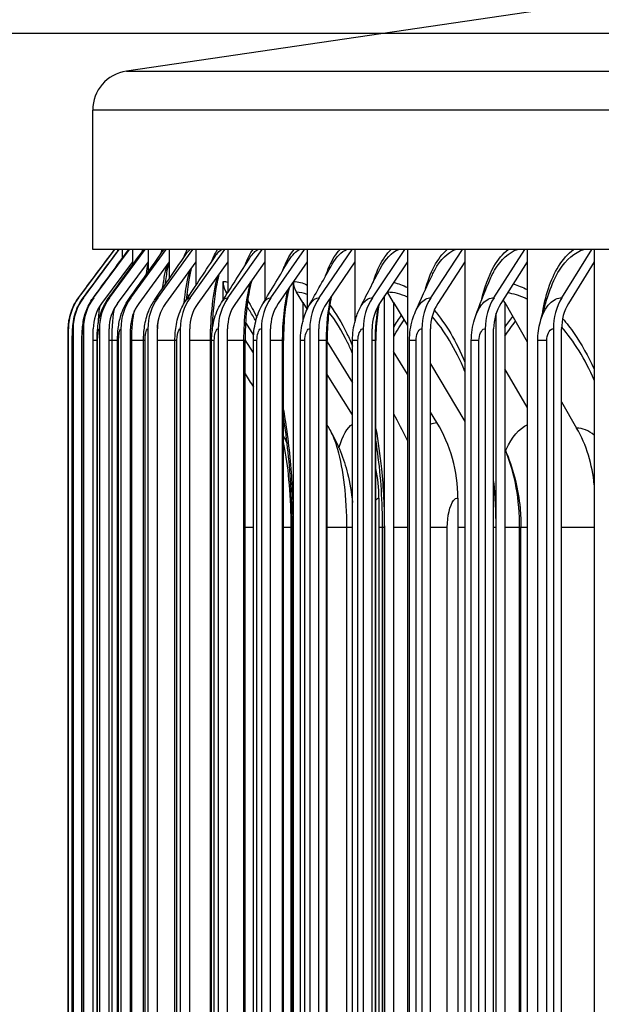
# Model space of a CAD drawing. Units: inches. Extents: x 0.5 to 67.5, y 1.5 to 42.5.
# Drawn here: x 31.7 to 33.2, y 15.1 to 17.6 of the extents above; entities that cross this region are included whole.
import ezdxf

# ---------------------------------------------------------------- set-up
doc = ezdxf.new("R2010")
doc.units = ezdxf.units.IN
doc.header["$LTSCALE"] = 4
doc.header["$MEASUREMENT"] = 0
for name, color, linetype in [('DIMENSIONS', 5, 'Continuous'), ('Visible (ANSI)', 7, 'Continuous'), ('Visible Narrow (ANSI)', 7, 'Continuous')]:
    doc.layers.add(name, color=color, linetype=linetype)
doc.styles.add('Arial', font='arial.ttf')
doc.dimstyles.new('Dimensions', dxfattribs={"dimtxt": 0.105469, "dimasz": 0.125, "dimexe": 0.0625, "dimexo": 0.125, "dimgap": 0.09, "dimtad": 0, "dimtih": 1, "dimtoh": 1, "dimzin": 0, "dimdsep": 46, "dimlunit": 5, "dimtxsty": 'Arial', "dimcen": 0, "dimadec": 0, "dimazin": 0, "dimtfac": 1, "dimtofl": 0, "dimtmove": 0, "dimatfit": 3, "dimfxl": 1, "dimfrac": 2, "dimtolj": 1, "dimtzin": 0, "dimarcsym": 0})

# ---------------------------------------------------------------- blocks, each defined once
blk = doc.blocks.new('*D5')
at = {"layer": 'Defpoints', "color": 0, "transparency": 16777216}
for p in [(27.9896, 18.2435), (33.1189, 18.2435), (33.9361, 11.1234)]:
    blk.add_point(p, dxfattribs=at)
at = {"layer": 'DIMENSIONS', "color": 0, "lineweight": -2, "transparency": 16777216}
for p, q in [((32.7439, 18.2435), (27.8021, 18.2435)), ((27.9896, 17.8685), (27.9896, 15.3522)), ((27.9896, 11.4984), (27.9896, 13.9576)), ((33.5611, 11.1234), (27.8021, 11.1234))]:
    blk.add_line(p, q, dxfattribs=at)
at = {"layer": 'DIMENSIONS', "color": 0, "transparency": 16777216}
for points in [[(27.9271, 17.8685), (28.0521, 17.8685), (27.9896, 18.2435)], [(27.9271, 11.4984), (28.0521, 11.4984), (27.9896, 11.1234)]]:
    blk.add_solid(points, dxfattribs=at)
at = {"layer": 'DIMENSIONS', "color": 0, "transparency": 16777216, "insert": (27.9896, 14.6549), "char_height": 0.316406, "width": 2.629372, "attachment_point": 5, "style": 'Arial'}
blk.add_mtext('\\A1;Head Height\\P7 1/8"', dxfattribs=at)
blk = doc.blocks.new('*D6')
at = {"layer": 'Defpoints', "color": 0, "transparency": 16777216}
for p in [(29.968, 17.6067), (34.021, 17.6067), (33.982, 13.6067)]:
    blk.add_point(p, dxfattribs=at)
at = {"layer": 'DIMENSIONS', "color": 0, "lineweight": -2, "transparency": 16777216}
for p, q in [((33.646, 17.6067), (29.7805, 17.6067)), ((29.968, 17.2317), (29.968, 16.4829)), ((29.968, 13.9817), (29.968, 14.7385)), ((33.607, 13.6067), (29.7805, 13.6067))]:
    blk.add_line(p, q, dxfattribs=at)
at = {"layer": 'DIMENSIONS', "color": 0, "transparency": 16777216}
for points in [[(29.9055, 17.2317), (30.0305, 17.2317), (29.968, 17.6067)], [(29.9055, 13.9817), (30.0305, 13.9817), (29.968, 13.6067)]]:
    blk.add_solid(points, dxfattribs=at)
at = {"layer": 'DIMENSIONS', "color": 0, "transparency": 16777216, "insert": (29.968, 15.6107), "char_height": 0.316406, "attachment_point": 5, "style": 'Arial'}
blk.add_mtext('\\A1;{\\H1.85507x;\\C1;*} Inner Louvers\\P4"', dxfattribs=at)
blk = doc.blocks.new('*D7')
at = {"layer": 'Defpoints', "color": 0, "transparency": 16777216}
for p in [(27.9896, 19.4705), (33.0964, 19.4705), (33.1189, 18.2435)]:
    blk.add_point(p, dxfattribs=at)
at = {"layer": 'DIMENSIONS', "color": 0, "lineweight": -2, "transparency": 16777216}
for p, q in [((27.9896, 19.8455), (27.9896, 20.2205)), ((27.9896, 20.2205), (28.3646, 20.2205)), ((32.7214, 19.4705), (27.8021, 19.4705)), ((32.7439, 18.2435), (27.8021, 18.2435)), ((27.9896, 17.8685), (27.9896, 17.4935))]:
    blk.add_line(p, q, dxfattribs=at)
at = {"layer": 'DIMENSIONS', "color": 0, "transparency": 16777216}
for points in [[(27.9271, 19.8455), (28.0521, 19.8455), (27.9896, 19.4705)], [(27.9271, 17.8685), (28.0521, 17.8685), (27.9896, 18.2435)]]:
    blk.add_solid(points, dxfattribs=at)
at = {"layer": 'DIMENSIONS', "color": 0, "transparency": 16777216, "insert": (30.4659, 20.2205), "char_height": 0.316406, "attachment_point": 5, "style": 'Arial'}
blk.add_mtext('\\A1;Solar Panel Height\\P1 1/4"', dxfattribs=at)

msp = doc.modelspace()

# ---------------------------------------------------------------- linework, layer by layer
at = {"layer": 'Visible (ANSI)'}
for p, q in [((33.8757, 17.7957), (31.9465, 17.511)), ((31.8611, 17.0584), (31.8611, 17.412)), ((31.8253, 16.9355), (31.9169, 17.0584)), ((31.8373, 16.9355), (31.9287, 17.0584)), ((33.9853, 17.0584), (31.8611, 17.0584)), ((31.8635, 16.9355), (31.9545, 17.0584)), ((31.9038, 16.9355), (31.9943, 17.0584)), ((31.9244, 17.0584), (31.9244, 17.0533)), ((31.9362, 17.0584), (31.9362, 17.0357)), ((31.9582, 16.9355), (32.048, 17.0584)), ((31.9621, 17.0584), (31.9621, 17.0266)), ((32.0018, 17.0584), (32.0018, 17.0266)), ((32.0265, 16.9355), (32.1154, 17.0584)), ((32.0554, 17.0584), (32.0554, 17.0266)), ((32.1086, 16.9355), (32.1965, 17.0584)), ((32.1228, 17.0584), (32.1228, 17.0266)), ((32.2038, 17.0584), (32.2038, 17.0266)), ((32.2044, 16.9355), (32.2911, 17.0584)), ((32.2982, 17.0584), (32.2982, 17.0266)), ((32.3136, 16.9355), (32.3989, 17.0584)), ((32.4059, 17.0584), (32.4059, 17.0266)), ((32.436, 16.9355), (32.5198, 17.0584)), ((32.5267, 17.0584), (32.5267, 17.0266)), ((32.5715, 16.9355), (32.6535, 17.0584)), ((32.6603, 17.0584), (32.6603, 17.0266)), ((32.7197, 16.9355), (32.7998, 17.0584)), ((32.8064, 17.0584), (32.8064, 17.0266)), ((32.88, 16.9355), (32.9581, 17.0584)), ((32.9645, 17.0584), (32.9645, 17.0266)), ((33.0525, 16.9355), (33.1283, 17.0584)), ((33.1346, 17.0584), (33.1346, 17.0266)), ((31.9621, 17.0266), (31.8834, 16.9205)), ((32.0018, 17.0266), (31.9236, 16.9205)), ((31.9621, 17.0266), (31.9621, 17.0184)), ((32.0554, 17.0266), (31.9778, 16.9205)), ((32.0018, 17.0266), (32.0018, 17.0012)), ((32.1228, 17.0266), (32.046, 16.9205)), ((32.0554, 17.0266), (32.0554, 16.9839)), ((32.1228, 17.0266), (32.1228, 16.9663)), ((32.2038, 17.0266), (32.1278, 16.9205)), ((32.2038, 17.0266), (32.2038, 16.9479)), ((32.2982, 17.0266), (32.2233, 16.9205)), ((32.2982, 17.0266), (32.2982, 16.9285)), ((32.4059, 17.0266), (32.3323, 16.9205)), ((32.4059, 17.0266), (32.4059, 16.9067)), ((32.5267, 17.0266), (32.4544, 16.9205)), ((32.5267, 17.0266), (32.5267, 16.8742)), ((32.6603, 17.0266), (32.5894, 16.9205)), ((32.6603, 17.0266), (32.6603, 12.9269)), ((32.8064, 17.0266), (32.7372, 16.9205)), ((32.8064, 17.0266), (32.8064, 12.9269)), ((32.9645, 17.0266), (32.8971, 16.9205)), ((32.9645, 17.0266), (32.9645, 12.9269)), ((33.1346, 17.0266), (33.0691, 16.9205)), ((33.1346, 17.0266), (33.1346, 12.9269)), ((32.1922, 16.9296), (32.1922, 16.9768)), ((32.3707, 12.9777), (32.3707, 16.9759)), ((32.2024, 16.9458), (32.2002, 16.9493)), ((32.3943, 16.9237), (32.3784, 16.9493)), ((32.6024, 13.0136), (32.6024, 16.94)), ((32.6252, 16.9237), (32.6099, 16.9493)), ((32.9073, 16.9237), (32.9034, 16.9305)), ((32.3943, 16.9237), (32.3943, 16.8742)), ((32.3943, 16.9237), (32.4055, 16.9057)), ((32.6252, 16.9237), (32.6252, 13.0298)), ((32.6252, 16.9237), (32.6603, 16.8651)), ((32.9073, 16.9237), (32.9073, 13.0298)), ((32.9073, 16.9237), (32.9645, 16.8237)), ((32.8855, 13.0574), (32.8855, 16.8962)), ((31.7992, 16.8568), (31.7992, 13.0968)), ((31.8113, 16.8568), (31.8113, 13.0968)), ((31.8375, 16.8568), (31.8375, 13.0968)), ((31.8624, 13.0968), (31.8624, 16.8568)), ((31.878, 16.8568), (31.878, 13.0968)), ((31.9027, 13.0968), (31.9027, 16.8568)), ((31.9326, 16.8568), (31.9326, 13.0968)), ((31.9571, 13.0968), (31.9571, 16.8568)), ((32.0011, 16.8568), (32.0011, 13.0968)), ((32.0254, 13.0968), (32.0254, 16.8568)), ((32.0835, 16.8568), (32.0835, 13.0968)), ((32.1075, 13.0968), (32.1075, 16.8568)), ((32.1796, 16.8568), (32.1796, 13.0968)), ((32.2033, 13.0968), (32.2033, 16.8568)), ((32.2493, 16.8722), (32.2697, 16.8402)), ((32.2893, 16.8568), (32.2893, 13.0968)), ((32.3126, 13.0968), (32.3126, 16.8568)), ((32.4122, 16.8568), (32.4122, 13.0968)), ((32.435, 13.0968), (32.435, 16.8568)), ((32.5481, 16.8568), (32.5481, 13.0968)), ((32.5705, 13.0968), (32.5705, 16.8568)), ((32.6968, 16.8568), (32.6968, 13.0968)), ((32.7187, 13.0968), (32.7187, 16.8568)), ((32.8578, 16.8568), (32.8578, 13.0968)), ((32.8791, 13.0968), (32.8791, 16.8568)), ((33.0308, 16.8568), (33.0308, 13.0968)), ((33.0516, 13.0968), (33.0516, 16.8568)), ((31.7988, 13.1268), (31.7988, 16.8268)), ((31.8093, 13.1268), (31.8093, 16.8268)), ((31.8337, 13.1268), (31.8337, 16.8268)), ((31.8721, 13.1268), (31.8721, 16.8268)), ((31.9243, 13.1268), (31.9243, 16.8268)), ((31.9903, 13.1268), (31.9903, 16.8268)), ((32.0699, 13.1268), (32.0699, 16.8268)), ((32.1629, 13.1268), (32.1629, 16.8268)), ((32.2692, 16.7958), (32.248, 16.8289)), ((32.248, 13.1268), (32.248, 16.8268)), ((32.2692, 13.1268), (32.2692, 16.8268)), ((32.3455, 13.1268), (32.3455, 16.8268)), ((32.3886, 13.1268), (32.3886, 16.8268)), ((32.4563, 13.1268), (32.4563, 16.8268)), ((32.4563, 16.8238), (32.5208, 16.7196)), ((32.5208, 13.1268), (32.5208, 16.8268)), ((32.5801, 13.1268), (32.5801, 16.8268)), ((32.6656, 13.1268), (32.6656, 16.8268)), ((32.8224, 13.1268), (32.8224, 16.8268)), ((32.9911, 13.1268), (32.9911, 16.8268)), ((32.6603, 16.7413), (32.6252, 16.799)), ((32.7187, 16.7674), (32.8064, 16.6209)), ((32.5208, 16.638), (32.4563, 16.7408)), ((32.9645, 16.6572), (32.9073, 16.7553)), ((33.0516, 16.6714), (33.0898, 16.6046)), ((32.7351, 16.6183), (32.7187, 16.6452)), ((32.5879, 16.4268), (32.5879, 13.5268)), ((32.7881, 16.4268), (32.7881, 13.5268)), ((32.3673, 13.6018), (32.3673, 16.3518)), ((32.5972, 13.6018), (32.5972, 16.3518)), ((32.9485, 13.6018), (32.9485, 16.3518))]:
    msp.add_line(p, q, dxfattribs=at)
msp.add_arc((31.9611, 17.412), 0.1, 98.3973, 180, dxfattribs=at)
for centre, major_axis, ratio, start_param, end_param in [((32.2407, 16.9768), (0, 0.05), 0.970555, 1.570796, 2.151426), ((32.4179, 16.9768), (0, 0.05), 0.945059, 1.58828, 2.151426), ((31.931, 16.8568), (0, 0.1317), 0.999883, 0.930426, 1.570796), ((31.9428, 16.8568), (0, 0.1317), 0.998208, 0.930426, 1.570796), ((31.9686, 16.8568), (0, 0.1317), 0.994553, 0.930426, 1.570796), ((32.0083, 16.8568), (0, 0.1317), 0.988924, 0.930426, 1.570796), ((32.0618, 16.8568), (0, 0.1317), 0.981334, 0.930426, 1.570796), ((32.1291, 16.8568), (0, 0.1317), 0.971795, 0.930426, 1.570796), ((32.21, 16.8568), (0, 0.1317), 0.960329, 0.930426, 1.570796), ((32.3044, 16.8568), (0, 0.1317), 0.946957, 0.930426, 1.570796), ((32.412, 16.8568), (0, 0.1317), 0.931706, 0.930426, 1.570796), ((32.5327, 16.8568), (0, 0.1317), 0.914607, 0.930426, 1.570796), ((32.6661, 16.8568), (0, 0.1317), 0.895693, 0.930426, 1.570796), ((32.648, 16.9768), (0, 0.05), 0.911955, 2.128548, 2.151426), ((32.8121, 16.8568), (0, 0.1317), 0.875001, 0.930426, 1.570796), ((32.9701, 16.8568), (0, 0.1317), 0.85261, 0.930426, 1.570796), ((33.14, 16.8568), (0, 0.1317), 0.828533, 0.930426, 1.570796), ((31.9686, 16.8568), (0, -0.1067), 0.994553, 4.072019, 4.712389), ((32.0083, 16.8568), (0, -0.1067), 0.988924, 4.072019, 4.712389), ((32.0618, 16.8568), (0, -0.1067), 0.981334, 4.072019, 4.712389), ((32.1291, 16.8568), (0, -0.1067), 0.971795, 4.072019, 4.712389), ((32.21, 16.8568), (0, -0.1067), 0.960329, 4.072019, 4.712389), ((32.3044, 16.8568), (0, -0.1067), 0.946957, 4.072019, 4.712389), ((32.412, 16.8568), (0, -0.1067), 0.931706, 4.072019, 4.712389), ((32.5327, 16.8568), (0, -0.1067), 0.914607, 4.072019, 4.712389), ((32.6661, 16.8568), (0, -0.1067), 0.895693, 4.072019, 4.712389), ((32.8121, 16.8568), (0, -0.1067), 0.875001, 4.072019, 4.712389), ((32.9701, 16.8568), (0, -0.1067), 0.85261, 4.072019, 4.712389), ((33.14, 16.8568), (0, -0.1067), 0.828533, 4.072019, 4.712389), ((32.4645, 16.4268), (0, 0.3492), 0.926804, 4.712389, 5.293019), ((32.8536, 16.4268), (0, -0.3242), 0.87151, 1.674081, 2.151426), ((32.2539, 16.4268), (0, 0.3492), 0.956734, 4.712389, 4.929062)]:
    msp.add_ellipse(centre, major_axis=major_axis, ratio=ratio, start_param=start_param, end_param=end_param, dxfattribs=at)
for points in [[(31.8253, 16.9355), (31.8558, 16.9764), (31.8863, 17.0174), (31.9168, 17.0584)], [(31.8368, 16.9351), (31.8672, 16.9762), (31.8977, 17.0173), (31.9282, 17.0584)], [(31.8619, 16.9344), (31.8922, 16.9757), (31.9225, 17.017), (31.9529, 17.0584)], [(31.9006, 16.9333), (31.9304, 16.9746), (31.9603, 17.016), (31.9903, 17.0574)], [(31.9527, 16.9317), (31.9814, 16.9724), (32.0104, 17.0133), (32.0394, 17.0543)], [(32.0181, 16.9296), (32.0456, 16.9696), (32.0732, 17.0098), (32.101, 17.0501)], [(32.0968, 16.927), (32.1226, 16.966), (32.1487, 17.0054), (32.175, 17.0449)], [(32.1885, 16.9237), (32.2124, 16.9616), (32.2366, 16.9999), (32.2613, 17.0384)], [(32.293, 16.9197), (32.3146, 16.9561), (32.3368, 16.9931), (32.3595, 17.0305)], [(32.41, 16.9147), (32.4292, 16.9494), (32.4491, 16.9848), (32.4695, 17.0207)], [(32.5394, 16.9085), (32.5558, 16.941), (32.573, 16.9745), (32.5909, 17.0087)], [(32.6808, 16.9006), (32.6941, 16.9303), (32.7083, 16.9615), (32.7235, 16.9938)], [(32.8336, 16.8902), (32.8435, 16.9165), (32.8545, 16.9449), (32.8666, 16.9746)], [(32.9977, 16.8754), (33.0038, 16.8972), (33.0113, 16.9221), (33.0201, 16.9488)], [(32.2751, 16.8757), (32.2728, 16.8802), (32.2706, 16.8844), (32.2684, 16.8883)], [(32.9911, 16.8268), (32.9911, 16.8432), (32.9933, 16.8597), (32.9977, 16.8754)], [(32.5208, 16.7937), (32.5169, 16.8031), (32.5129, 16.8121), (32.5089, 16.8206)], [(32.248, 16.742), (32.2551, 16.7307), (32.2622, 16.7193), (32.2692, 16.708)], [(32.6252, 16.6415), (32.6362, 16.6199), (32.6475, 16.5978), (32.659, 16.5755)], [(32.4563, 16.6119), (32.4591, 16.6071), (32.4619, 16.6022), (32.4648, 16.5974)], [(32.3455, 16.584), (32.3488, 16.5776), (32.352, 16.571), (32.3549, 16.5643)], [(32.659, 16.5755), (32.6594, 16.5747), (32.6598, 16.5739), (32.6603, 16.5731)], [(32.9073, 16.5518), (32.909, 16.5477), (32.9107, 16.5435), (32.9125, 16.5393)]]:
    msp.add_open_spline(points, degree=3, dxfattribs=at)
for points, knots in [([(32.0548, 17.0258), (32.0534, 17.0208), (32.0519, 17.0148), (32.0483, 16.9968), (32.0461, 16.9832), (32.0443, 16.968), (32.0443, 16.9679), (32.0443, 16.9677)], [0.1781654, 0.1781654, 0.1781654, 0.1781654, 0.2653726, 0.2653726, 0.4108618, 0.4108618, 0.4122899, 0.4122899, 0.4122899, 0.4122899]), ([(32.1123, 17.0122), (32.1098, 17.0035), (32.1074, 16.9928), (32.1025, 16.9658), (32.1002, 16.9485), (32.0983, 16.9297), (32.0983, 16.9295), (32.0983, 16.9292)], [0.1953206, 0.1953206, 0.1953206, 0.1953206, 0.321224, 0.321224, 0.4792596, 0.4792596, 0.481485, 0.481485, 0.481485, 0.481485]), ([(32.1822, 16.9965), (32.182, 16.9959), (32.1819, 16.9953), (32.1785, 16.9826), (32.1755, 16.9683), (32.1702, 16.935), (32.1679, 16.9151), (32.1653, 16.8804), (32.1646, 16.8658), (32.1643, 16.8511)], [0.2139086, 0.2139086, 0.2139086, 0.2139086, 0.2214735, 0.2214735, 0.3660351, 0.3660351, 0.5307369, 0.5307369, 0.6429721, 0.6429721, 0.6429721, 0.6429721]), ([(32.2646, 16.979), (32.2642, 16.9775), (32.2638, 16.9759), (32.2598, 16.9598), (32.2567, 16.943), (32.2516, 16.9054), (32.2497, 16.8839), (32.2482, 16.8504), (32.248, 16.8386), (32.248, 16.8268)], [0.2317929, 0.2317929, 0.2317929, 0.2317929, 0.2480586, 0.2480586, 0.400669, 0.400669, 0.5688449, 0.5688449, 0.6587707, 0.6587707, 0.6587707, 0.6587707]), ([(32.3596, 16.9599), (32.3591, 16.9577), (32.3585, 16.9555), (32.3543, 16.9365), (32.3513, 16.9177), (32.3468, 16.8753), (32.3455, 16.8509), (32.3455, 16.8268)], [0.2475403, 0.2475403, 0.2475403, 0.2475403, 0.2691264, 0.2691264, 0.4269773, 0.4269773, 0.6107756, 0.6107756, 0.6107756, 0.6107756]), ([(31.7988, 16.8268), (31.7988, 16.8303), (31.7988, 16.8339), (31.7989, 16.8407), (31.7989, 16.8439), (31.7989, 16.8498), (31.799, 16.8526), (31.7991, 16.8569), (31.7991, 16.8586), (31.7993, 16.8624), (31.7994, 16.8645), (31.7997, 16.8689), (31.7999, 16.8711), (31.8006, 16.8763), (31.8011, 16.8795), (31.8033, 16.8901), (31.8054, 16.8974), (31.8124, 16.9154), (31.8182, 16.926), (31.8253, 16.9355)], [0, 0, 0, 0, 0.0271518, 0.0271518, 0.0540584, 0.0540584, 0.0830353, 0.0830353, 0.1034987, 0.1034987, 0.1232823, 0.1232823, 0.1399413, 0.1399413, 0.1645655, 0.1645655, 0.2221797, 0.2221797, 0.3122968, 0.3122968, 0.3122968, 0.3122968]), ([(31.8093, 16.8268), (31.8093, 16.8318), (31.8093, 16.8368), (31.8096, 16.8465), (31.8097, 16.8511), (31.8104, 16.862), (31.8109, 16.8683), (31.8131, 16.8827), (31.815, 16.8906), (31.8202, 16.906), (31.8235, 16.9135), (31.8303, 16.9257), (31.8334, 16.9305), (31.8368, 16.9351)], [0, 0, 0, 0, 0.0381768, 0.0381768, 0.0771442, 0.0771442, 0.1341019, 0.1341019, 0.1959696, 0.1959696, 0.2584922, 0.2584922, 0.3021685, 0.3021685, 0.3021685, 0.3021685]), ([(31.8337, 16.8268), (31.8337, 16.8334), (31.8339, 16.8402), (31.8345, 16.8533), (31.8351, 16.8598), (31.8373, 16.8777), (31.8399, 16.89), (31.8486, 16.9132), (31.8546, 16.9244), (31.8619, 16.9344)], [0, 0, 0, 0, 0.0508232, 0.0508232, 0.1047949, 0.1047949, 0.2015918, 0.2015918, 0.2964563, 0.2964563, 0.2964563, 0.2964563]), ([(31.8721, 16.8268), (31.8721, 16.8353), (31.8724, 16.8438), (31.8738, 16.8609), (31.8749, 16.8696), (31.8796, 16.8918), (31.8843, 16.9056), (31.8939, 16.9234), (31.8971, 16.9284), (31.9006, 16.9333)], [0, 0, 0, 0, 0.0646383, 0.0646383, 0.136132, 0.136132, 0.2460886, 0.2460886, 0.2916999, 0.2916999, 0.2916999, 0.2916999]), ([(31.9243, 16.8268), (31.9243, 16.8371), (31.9249, 16.8475), (31.9273, 16.8688), (31.9294, 16.8798), (31.9371, 16.905), (31.9438, 16.9192), (31.9527, 16.9317)], [0, 0, 0, 0, 0.0789098, 0.0789098, 0.1684672, 0.1684672, 0.2859105, 0.2859105, 0.2859105, 0.2859105]), ([(32.4674, 16.9397), (32.4668, 16.9368), (32.4662, 16.9339), (32.4621, 16.9126), (32.4595, 16.8923), (32.4568, 16.8569), (32.4563, 16.8418), (32.4563, 16.8268)], [0.2599149, 0.2599149, 0.2599149, 0.2599149, 0.2855394, 0.2855394, 0.4468197, 0.4468197, 0.5613456, 0.5613456, 0.5613456, 0.5613456]), ([(31.9903, 16.8268), (31.9903, 16.8389), (31.9911, 16.8512), (31.9949, 16.8762), (31.9982, 16.8892), (32.0072, 16.9115), (32.0121, 16.9209), (32.0181, 16.9296)], [0, 0, 0, 0, 0.092741, 0.092741, 0.1979478, 0.1979478, 0.279311, 0.279311, 0.279311, 0.279311]), ([(32.0699, 16.8268), (32.0699, 16.8406), (32.0711, 16.8545), (32.0763, 16.8825), (32.0808, 16.897), (32.0902, 16.9162), (32.0933, 16.9217), (32.0968, 16.927)], [0, 0, 0, 0, 0.105241, 0.105241, 0.2221023, 0.2221023, 0.2709572, 0.2709572, 0.2709572, 0.2709572]), ([(32.1629, 16.8268), (32.1629, 16.842), (32.1645, 16.8572), (32.1711, 16.8875), (32.1766, 16.9029), (32.1858, 16.9193), (32.1871, 16.9215), (32.1885, 16.9237)], [0, 0, 0, 0, 0.1157534, 0.1157534, 0.2406359, 0.2406359, 0.2607208, 0.2607208, 0.2607208, 0.2607208]), ([(32.2692, 16.8268), (32.2692, 16.843), (32.2711, 16.8594), (32.2788, 16.8906), (32.2847, 16.9059), (32.293, 16.9197)], [0, 0, 0, 0, 0.1239962, 0.1239962, 0.2484075, 0.2484075, 0.2484075, 0.2484075]), ([(32.3886, 16.8268), (32.3886, 16.8438), (32.3908, 16.8611), (32.3986, 16.8903), (32.4035, 16.903), (32.41, 16.9147)], [0, 0, 0, 0, 0.1300456, 0.1300456, 0.2336858, 0.2336858, 0.2336858, 0.2336858]), ([(32.5208, 16.8268), (32.5208, 16.8444), (32.5232, 16.8622), (32.5309, 16.8891), (32.5347, 16.899), (32.5394, 16.9085)], [0, 0, 0, 0, 0.1342102, 0.1342102, 0.2156292, 0.2156292, 0.2156292, 0.2156292]), ([(32.5881, 16.9185), (32.5875, 16.9149), (32.5868, 16.9113), (32.5831, 16.8877), (32.5811, 16.8664), (32.5802, 16.839), (32.5801, 16.8329), (32.5801, 16.8268)], [0.2677704, 0.2677704, 0.2677704, 0.2677704, 0.2982562, 0.2982562, 0.4617338, 0.4617338, 0.5081637, 0.5081637, 0.5081637, 0.5081637]), ([(32.6656, 16.8268), (32.6656, 16.8447), (32.6681, 16.8629), (32.6753, 16.887), (32.6778, 16.8939), (32.6808, 16.9006)], [0, 0, 0, 0, 0.1368862, 0.1368862, 0.1931686, 0.1931686, 0.1931686, 0.1931686]), ([(32.8224, 16.8268), (32.8224, 16.8449), (32.8251, 16.8633), (32.8314, 16.8838), (32.8324, 16.887), (32.8336, 16.8902)], [0, 0, 0, 0, 0.1384549, 0.1384549, 0.1643772, 0.1643772, 0.1643772, 0.1643772]), ([(32.3673, 16.3518), (32.3673, 16.4164), (32.3638, 16.4818), (32.3541, 16.5732), (32.3501, 16.6028), (32.3455, 16.6312)], [0, 0, 0, 0, 0.4922734, 0.4922734, 0.7353793, 0.7353793, 0.7353793, 0.7353793]), ([(32.4648, 16.5974), (32.4845, 16.5635), (32.4988, 16.5266), (32.5141, 16.4652), (32.5183, 16.4403), (32.5208, 16.4151)], [0, 0, 0, 0, 0.3015923, 0.3015923, 0.495591, 0.495591, 0.495591, 0.495591]), ([(32.5972, 16.3518), (32.5972, 16.4157), (32.5929, 16.4804), (32.5834, 16.5519), (32.5818, 16.5627), (32.5801, 16.5735)], [0, 0, 0, 0, 0.4868925, 0.4868925, 0.5749344, 0.5749344, 0.5749344, 0.5749344]), ([(32.9125, 16.5393), (32.9306, 16.4957), (32.9417, 16.4486), (32.9477, 16.3848), (32.9485, 16.3683), (32.9485, 16.3518)], [0, 0, 0, 0, 0.3637226, 0.3637226, 0.4895297, 0.4895297, 0.4895297, 0.4895297])]:
    msp.add_open_spline(points, degree=3, knots=knots, dxfattribs=at)
at = {"layer": 'Visible Narrow (ANSI)'}
for p, q in [((31.9465, 17.511), (33.9853, 17.511)), ((33.9853, 17.412), (31.8611, 17.412)), ((31.7988, 16.8268), (31.7988, 16.8268)), ((31.7988, 13.1268), (31.7988, 16.8268)), ((31.8095, 16.8268), (31.8093, 16.8268)), ((31.8095, 13.1268), (31.8095, 16.8268)), ((31.8344, 16.8268), (31.8338, 16.8268)), ((31.8344, 13.1268), (31.8344, 16.8268)), ((31.8721, 16.8268), (31.8624, 16.8268)), ((31.8735, 16.8268), (31.8721, 16.8268)), ((31.8735, 13.1268), (31.8735, 16.8268)), ((31.9102, 16.8268), (31.9027, 16.8268)), ((31.9243, 16.8268), (31.9102, 16.8268)), ((31.9102, 13.1268), (31.9102, 16.8268)), ((31.9267, 16.8268), (31.9244, 16.8268)), ((31.9267, 13.1268), (31.9267, 16.8268)), ((31.9602, 16.8268), (31.9571, 16.8268)), ((31.9903, 16.8268), (31.9602, 16.8268)), ((31.9602, 13.1268), (31.9602, 16.8268)), ((31.994, 16.8268), (31.9904, 16.8268)), ((31.994, 13.1268), (31.994, 16.8268)), ((32.0699, 16.8268), (32.0254, 16.8268)), ((32.0751, 16.8268), (32.0699, 16.8268)), ((32.0751, 13.1268), (32.0751, 16.8268)), ((32.1602, 16.8268), (32.1075, 16.8268)), ((32.1629, 16.8268), (32.1602, 16.8268)), ((32.1602, 13.1268), (32.1602, 16.8268)), ((32.1699, 16.8268), (32.163, 16.8268)), ((32.1699, 13.1268), (32.1699, 16.8268)), ((32.245, 16.8268), (32.2033, 16.8268)), ((32.248, 16.8268), (32.245, 16.8268)), ((32.245, 13.1268), (32.245, 16.8268)), ((32.2782, 16.8268), (32.2693, 16.8268)), ((32.2782, 13.1268), (32.2782, 16.8268)), ((32.3432, 16.8268), (32.3126, 16.8268)), ((32.3455, 16.8268), (32.3432, 16.8268)), ((32.3432, 13.1268), (32.3432, 16.8268)), ((32.3999, 16.8268), (32.3887, 16.8268)), ((32.3999, 13.1268), (32.3999, 16.8268)), ((32.4546, 16.8268), (32.435, 16.8268)), ((32.4563, 16.8268), (32.4546, 16.8268)), ((32.4546, 13.1268), (32.4546, 16.8268)), ((32.5346, 16.8268), (32.5209, 16.8268)), ((32.5346, 13.1268), (32.5346, 16.8268)), ((32.579, 16.8268), (32.5705, 16.8268)), ((32.5801, 16.8268), (32.579, 16.8268)), ((32.579, 13.1268), (32.579, 16.8268)), ((32.6821, 16.8268), (32.6656, 16.8268)), ((32.6821, 13.1268), (32.6821, 16.8268)), ((32.8418, 16.8268), (32.8224, 16.8268)), ((32.8418, 13.1268), (32.8418, 16.8268)), ((33.0138, 16.8268), (32.9911, 16.8268)), ((33.0138, 13.1268), (33.0138, 16.8268)), ((32.2692, 16.3518), (32.248, 16.3518)), ((32.3649, 16.3518), (32.3455, 16.3518)), ((32.3673, 16.3518), (32.3649, 16.3518)), ((32.3649, 13.6018), (32.3649, 16.3518)), ((32.37, 16.3518), (32.3673, 16.3518)), ((32.37, 16.3518), (32.37, 13.6018)), ((32.5067, 16.3518), (32.4563, 16.3518)), ((32.5208, 16.3518), (32.5067, 16.3518)), ((32.5067, 13.6018), (32.5067, 16.3518)), ((32.5972, 16.3518), (32.5879, 16.3518)), ((32.6016, 16.3518), (32.5972, 16.3518)), ((32.6016, 16.3518), (32.6016, 13.6018)), ((32.6603, 16.3518), (32.6252, 16.3518)), ((32.7615, 16.3518), (32.7186, 16.3518)), ((32.7615, 13.6018), (32.7615, 16.3518)), ((32.8064, 16.3518), (32.7881, 16.3518)), ((32.8845, 16.3518), (32.8791, 16.3518)), ((32.8845, 16.3518), (32.8845, 13.6018)), ((32.9452, 16.3518), (32.9073, 16.3518)), ((32.9484, 16.3518), (32.9452, 16.3518)), ((32.9452, 13.6018), (32.9452, 16.3518)), ((32.9645, 16.3518), (32.9484, 16.3518)), ((33.1346, 16.3518), (33.0516, 16.3518))]:
    msp.add_line(p, q, dxfattribs=at)
for points in [[(31.9528, 17.0581), (31.9529, 17.0581), (31.9529, 17.0582), (31.9529, 17.0582)], [(31.9866, 17.0521), (31.9872, 17.0543), (31.9878, 17.0563), (31.9885, 17.0582)], [(31.9903, 17.0573), (31.9906, 17.0577), (31.9908, 17.058), (31.991, 17.0583)], [(32.0331, 17.0452), (32.0346, 17.0501), (32.0362, 17.0544), (32.0379, 17.0582)], [(32.0394, 17.0541), (32.0406, 17.0558), (32.0417, 17.0572), (32.0429, 17.0583)], [(32.0922, 17.0373), (32.095, 17.0454), (32.098, 17.0525), (32.1012, 17.0582)], [(32.101, 17.05), (32.1035, 17.0535), (32.106, 17.0563), (32.1086, 17.0583)], [(32.1639, 17.0281), (32.1682, 17.0403), (32.173, 17.0504), (32.1781, 17.0582)], [(32.1751, 17.0448), (32.1791, 17.0509), (32.1834, 17.0554), (32.1879, 17.0583)], [(32.2479, 17.0175), (32.254, 17.0345), (32.2609, 17.0483), (32.2685, 17.0582)], [(32.2613, 17.0383), (32.2673, 17.0477), (32.2739, 17.0545), (32.2806, 17.0583)], [(32.3595, 17.0304), (32.3678, 17.044), (32.3771, 17.0535), (32.3867, 17.0583)], [(32.4695, 17.0207), (32.4802, 17.0396), (32.4927, 17.0524), (32.5059, 17.0583)], [(32.5909, 17.0087), (32.6042, 17.0342), (32.6205, 17.0513), (32.638, 17.0583)], [(32.1602, 16.8268), (32.1602, 16.8893), (32.1671, 16.9512), (32.1793, 16.9924)], [(32.1922, 16.9768), (32.196, 16.9768), (32.1999, 16.9762), (32.2038, 16.9749)], [(32.245, 16.8268), (32.245, 16.8812), (32.2512, 16.9352), (32.2621, 16.9755)], [(32.3432, 16.8268), (32.3432, 16.8733), (32.3484, 16.9194), (32.3577, 16.957)], [(32.3713, 16.9768), (32.3826, 16.9767), (32.3943, 16.9736), (32.4059, 16.9677)], [(32.6253, 16.9743), (32.637, 16.9717), (32.6486, 16.9674), (32.6603, 16.9612)], [(32.929, 16.9705), (32.9408, 16.9671), (32.9527, 16.9624), (32.9645, 16.9563)], [(31.8253, 16.9355), (31.8253, 16.9355), (31.8253, 16.9355), (31.8253, 16.9355)], [(31.8368, 16.9351), (31.837, 16.9354), (31.8371, 16.9355), (31.8373, 16.9355)], [(31.8619, 16.9344), (31.8624, 16.9351), (31.863, 16.9355), (31.8635, 16.9355)], [(31.9006, 16.9333), (31.9016, 16.9347), (31.9027, 16.9355), (31.9038, 16.9355)], [(31.9527, 16.9317), (31.9544, 16.9342), (31.9563, 16.9355), (31.9582, 16.9355)], [(32.0181, 16.9296), (32.0208, 16.9335), (32.0236, 16.9355), (32.0265, 16.9355)], [(32.0968, 16.927), (32.1005, 16.9326), (32.1045, 16.9355), (32.1086, 16.9355)], [(32.1, 16.9318), (32.0995, 16.9324), (32.0991, 16.933), (32.0987, 16.9336)], [(32.1003, 16.9467), (32.1017, 16.9441), (32.1032, 16.9414), (32.1046, 16.9385)], [(32.1885, 16.9237), (32.1933, 16.9314), (32.1988, 16.9355), (32.2044, 16.9355)], [(32.2038, 16.9492), (32.2026, 16.9493), (32.2013, 16.9493), (32.2002, 16.9493)], [(32.4059, 16.9436), (32.3967, 16.9474), (32.3875, 16.9493), (32.3784, 16.9493)], [(32.4546, 16.8268), (32.4546, 16.8654), (32.4587, 16.9039), (32.466, 16.9374)], [(32.6603, 16.9371), (32.6434, 16.9452), (32.6265, 16.9493), (32.6099, 16.9493)], [(32.2684, 16.8881), (32.2632, 16.8973), (32.258, 16.9055), (32.2527, 16.9127)], [(32.2547, 16.9278), (32.2626, 16.9158), (32.2703, 16.9017), (32.2779, 16.8856)], [(32.579, 16.8268), (32.579, 16.8577), (32.5818, 16.8884), (32.5871, 16.9166)], [(31.9602, 16.8268), (31.9602, 16.8564), (31.9629, 16.8855), (31.9674, 16.9029)], [(32.0255, 16.8584), (32.0261, 16.8662), (32.027, 16.8736), (32.0281, 16.8804)], [(32.5089, 16.8204), (32.4938, 16.852), (32.4775, 16.8785), (32.4606, 16.8991)], [(32.6253, 16.8603), (32.6316, 16.8712), (32.6381, 16.8814), (32.6448, 16.8909)], [(32.8064, 16.7482), (32.7824, 16.8059), (32.7536, 16.8534), (32.7228, 16.8877)], [(32.9074, 16.8603), (32.9141, 16.8699), (32.9209, 16.879), (32.928, 16.8876)], [(32.6253, 16.8365), (32.6336, 16.8521), (32.6424, 16.8664), (32.6517, 16.8794)], [(32.9074, 16.8379), (32.9161, 16.8514), (32.9253, 16.864), (32.9348, 16.8756)], [(33.1346, 16.7263), (33.111, 16.7798), (33.0826, 16.8255), (33.0516, 16.8614)], [(32.4864, 16.5541), (32.4959, 16.5854), (32.5078, 16.6063), (32.5209, 16.6145)], [(32.7187, 16.6143), (32.7241, 16.617), (32.7295, 16.6183), (32.7351, 16.6183)], [(33.1346, 16.5866), (33.1202, 16.5983), (33.1049, 16.6046), (33.0898, 16.6046)], [(32.3539, 16.5666), (32.3541, 16.5673), (32.3542, 16.568), (32.3544, 16.5687)], [(32.6603, 16.573), (32.6598, 16.5738), (32.6594, 16.5746), (32.659, 16.5754)], [(32.9452, 16.3518), (32.9452, 16.4211), (32.9329, 16.4899), (32.9125, 16.5393)], [(32.8791, 16.469), (32.8827, 16.4304), (32.8845, 16.3911), (32.8845, 16.3518)], [(32.5801, 16.4213), (32.5826, 16.4249), (32.5852, 16.4268), (32.5879, 16.4268)]]:
    msp.add_open_spline(points, degree=3, dxfattribs=at)
for points, knots in [([(32.3442, 17.0052), (32.3454, 17.0085), (32.3465, 17.0116), (32.3477, 17.0147), (32.3549, 17.033), (32.3632, 17.0477), (32.3723, 17.0582)], [2.365686, 2.365686, 2.365686, 2.365686, 2.4212241, 2.4212241, 2.4212241, 2.7553255, 2.7553255, 2.7553255, 2.7553255]), ([(32.4526, 16.9908), (32.4554, 16.9993), (32.4584, 17.0073), (32.4616, 17.0147), (32.4697, 17.033), (32.479, 17.0477), (32.4891, 17.0582)], [2.2869002, 2.2869002, 2.2869002, 2.2869002, 2.4212241, 2.4212241, 2.4212241, 2.7553255, 2.7553255, 2.7553255, 2.7553255]), ([(32.5729, 16.9738), (32.5774, 16.9888), (32.5826, 17.0025), (32.5885, 17.0147), (32.5974, 17.033), (32.6077, 17.0477), (32.6189, 17.0582)], [2.200186, 2.200186, 2.200186, 2.200186, 2.4212241, 2.4212241, 2.4212241, 2.7553255, 2.7553255, 2.7553255, 2.7553255]), ([(32.7049, 16.9533), (32.711, 16.9763), (32.7188, 16.9971), (32.7281, 17.0147), (32.7378, 17.033), (32.7491, 17.0477), (32.7613, 17.0582)], [2.1022131, 2.1022131, 2.1022131, 2.1022131, 2.4212241, 2.4212241, 2.4212241, 2.7553255, 2.7553255, 2.7553255, 2.7553255]), ([(32.7235, 16.9937), (32.7254, 16.9978), (32.7273, 17.0017), (32.7294, 17.0055), (32.7442, 17.0327), (32.7628, 17.051), (32.7826, 17.0583)], [2.3608546, 2.3608546, 2.3608546, 2.3608546, 2.4343768, 2.4343768, 2.4343768, 2.9692511, 2.9692511, 2.9692511, 2.9692511]), ([(32.8481, 16.9277), (32.8554, 16.9608), (32.8661, 16.9908), (32.8798, 17.0147), (32.8904, 17.033), (32.9026, 17.0477), (32.9158, 17.0582)], [1.9870145, 1.9870145, 1.9870145, 1.9870145, 2.4212241, 2.4212241, 2.4212241, 2.7553255, 2.7553255, 2.7553255, 2.7553255]), ([(32.8666, 16.9745), (32.8711, 16.9857), (32.8762, 16.9961), (32.8817, 17.0055), (32.8978, 17.0327), (32.9179, 17.051), (32.9393, 17.0583)], [2.2509437, 2.2509437, 2.2509437, 2.2509437, 2.4343768, 2.4343768, 2.4343768, 2.9692511, 2.9692511, 2.9692511, 2.9692511]), ([(33.0029, 16.8931), (33.0098, 16.9397), (33.0239, 16.9827), (33.0437, 17.0147), (33.055, 17.033), (33.0681, 17.0477), (33.0823, 17.0582)], [1.8395954, 1.8395954, 1.8395954, 1.8395954, 2.4212241, 2.4212241, 2.4212241, 2.7553255, 2.7553255, 2.7553255, 2.7553255]), ([(33.0202, 16.9487), (33.0271, 16.97), (33.0358, 16.9893), (33.0461, 17.0055), (33.0634, 17.0327), (33.085, 17.051), (33.108, 17.0583)], [2.1167983, 2.1167983, 2.1167983, 2.1167983, 2.4343768, 2.4343768, 2.4343768, 2.9692511, 2.9692511, 2.9692511, 2.9692511]), ([(31.997, 16.9944), (31.9971, 16.995), (31.9972, 16.9956), (31.9973, 16.9962), (31.9986, 17.0051), (32.0002, 17.013), (32.0018, 17.0197)], [2.4363703, 2.4363703, 2.4363703, 2.4363703, 2.4490086, 2.4490086, 2.4490086, 2.639755, 2.639755, 2.639755, 2.639755]), ([(32.0386, 16.9594), (32.0403, 16.9729), (32.0423, 16.9853), (32.0446, 16.9962), (32.0465, 17.0054), (32.0486, 17.0135), (32.0509, 17.0203)], [2.2177983, 2.2177983, 2.2177983, 2.2177983, 2.4490086, 2.4490086, 2.4490086, 2.6460066, 2.6460066, 2.6460066, 2.6460066]), ([(32.0934, 16.9213), (32.0962, 16.95), (32.1004, 16.9759), (32.1057, 16.9962), (32.1067, 17.0002), (32.1078, 17.0039), (32.1089, 17.0074)], [2.0156157, 2.0156157, 2.0156157, 2.0156157, 2.4490086, 2.4490086, 2.4490086, 2.533738, 2.533738, 2.533738, 2.533738]), ([(32.293, 16.9197), (32.2932, 16.9201), (32.2934, 16.9205), (32.2937, 16.9208), (32.2996, 16.9304), (32.3066, 16.9355), (32.3136, 16.9355)], [2.5958613, 2.5958613, 2.5958613, 2.5958613, 2.6164574, 2.6164574, 2.6164574, 3.1415927, 3.1415927, 3.1415927, 3.1415927]), ([(32.4101, 16.9147), (32.4113, 16.9169), (32.4125, 16.919), (32.4138, 16.9208), (32.4205, 16.9304), (32.4282, 16.9355), (32.436, 16.9355)], [2.5128668, 2.5128668, 2.5128668, 2.5128668, 2.6164574, 2.6164574, 2.6164574, 3.1415927, 3.1415927, 3.1415927, 3.1415927]), ([(32.5395, 16.9084), (32.5418, 16.9131), (32.5443, 16.9173), (32.5471, 16.9208), (32.5544, 16.9304), (32.5629, 16.9355), (32.5715, 16.9355)], [2.4210916, 2.4210916, 2.4210916, 2.4210916, 2.6164574, 2.6164574, 2.6164574, 3.1415927, 3.1415927, 3.1415927, 3.1415927]), ([(32.6809, 16.9004), (32.6844, 16.9085), (32.6885, 16.9154), (32.6931, 16.9208), (32.701, 16.9304), (32.7103, 16.9355), (32.7197, 16.9355)], [2.3168029, 2.3168029, 2.3168029, 2.3168029, 2.6164574, 2.6164574, 2.6164574, 3.1415927, 3.1415927, 3.1415927, 3.1415927]), ([(32.8338, 16.89), (32.8384, 16.9025), (32.8443, 16.9132), (32.8513, 16.9208), (32.8599, 16.9304), (32.8699, 16.9355), (32.88, 16.9355)], [2.1933407, 2.1933407, 2.1933407, 2.1933407, 2.6164574, 2.6164574, 2.6164574, 3.1415927, 3.1415927, 3.1415927, 3.1415927]), ([(32.9645, 16.9318), (32.9628, 16.9326), (32.961, 16.9335), (32.9593, 16.9343), (32.9443, 16.941), (32.9293, 16.9455), (32.9144, 16.9477)], [2.8985456, 2.8985456, 2.8985456, 2.8985456, 2.9164059, 2.9164059, 2.9164059, 3.067847, 3.067847, 3.067847, 3.067847]), ([(32.9979, 16.8752), (33.0031, 16.8941), (33.0114, 16.9103), (33.0216, 16.9208), (33.0309, 16.9304), (33.0416, 16.9355), (33.0525, 16.9355)], [2.034505, 2.034505, 2.034505, 2.034505, 2.616457, 2.616457, 2.616457, 3.141593, 3.141593, 3.141593, 3.141593]), ([(31.8751, 16.8691), (31.8759, 16.8862), (31.8773, 16.9007), (31.8789, 16.9097), (31.8795, 16.9125), (31.88, 16.9148), (31.8806, 16.9166)], [2.0408779, 2.0408779, 2.0408779, 2.0408779, 2.6562204, 2.6562204, 2.6562204, 2.850161, 2.850161, 2.850161, 2.850161]), ([(31.9102, 16.8268), (31.9102, 16.8607), (31.9129, 16.8939), (31.9172, 16.9097), (31.9174, 16.9104), (31.9176, 16.9111), (31.9178, 16.9117)], [1.570796, 1.570796, 1.570796, 1.570796, 2.65622, 2.65622, 2.65622, 2.703445, 2.703445, 2.703445, 2.703445]), ([(32.4632, 16.9164), (32.4782, 16.8968), (32.4929, 16.8727), (32.5066, 16.8445), (32.5115, 16.8344), (32.5162, 16.8239), (32.5208, 16.8129)], [-2.6993295, -2.6993295, -2.6993295, -2.6993295, -2.478884, -2.478884, -2.478884, -2.4006071, -2.4006071, -2.4006071, -2.4006071]), ([(32.7284, 16.9038), (32.7428, 16.8868), (32.7568, 16.8669), (32.7701, 16.8445), (32.783, 16.8226), (32.7951, 16.7984), (32.8063, 16.772)], [-2.6540634, -2.6540634, -2.6540634, -2.6540634, -2.478884, -2.478884, -2.478884, -2.3085026, -2.3085026, -2.3085026, -2.3085026]), ([(33.0542, 16.8827), (33.0643, 16.871), (33.0741, 16.8582), (33.0836, 16.8445), (33.102, 16.8178), (33.1191, 16.7874), (33.1344, 16.7541)], [-2.5860377, -2.5860377, -2.5860377, -2.5860377, -2.478884, -2.478884, -2.478884, -2.270449, -2.270449, -2.270449, -2.270449]), ([(31.7988, 16.8268), (31.7988, 16.8412), (31.799, 16.8547), (31.7992, 16.8565), (31.7992, 16.8567), (31.7992, 16.8568), (31.7992, 16.8568)], [1.570796, 1.570796, 1.570796, 1.570796, 3.012916, 3.012916, 3.012916, 3.141593, 3.141593, 3.141593, 3.141593]), ([(31.8095, 16.8268), (31.8095, 16.8412), (31.8102, 16.8547), (31.811, 16.8565), (31.8111, 16.8567), (31.8112, 16.8568), (31.8113, 16.8568)], [1.570796, 1.570796, 1.570796, 1.570796, 3.012916, 3.012916, 3.012916, 3.141593, 3.141593, 3.141593, 3.141593]), ([(31.8344, 16.8268), (31.8344, 16.8412), (31.8356, 16.8547), (31.8371, 16.8565), (31.8373, 16.8567), (31.8374, 16.8568), (31.8375, 16.8568)], [1.570796, 1.570796, 1.570796, 1.570796, 3.012916, 3.012916, 3.012916, 3.141593, 3.141593, 3.141593, 3.141593]), ([(31.8735, 16.8268), (31.8735, 16.8412), (31.8753, 16.8547), (31.8774, 16.8565), (31.8776, 16.8567), (31.8778, 16.8568), (31.878, 16.8568)], [1.570796, 1.570796, 1.570796, 1.570796, 3.012916, 3.012916, 3.012916, 3.141593, 3.141593, 3.141593, 3.141593]), ([(31.9267, 16.8268), (31.9267, 16.8412), (31.929, 16.8547), (31.9318, 16.8565), (31.932, 16.8567), (31.9323, 16.8568), (31.9326, 16.8568)], [1.570796, 1.570796, 1.570796, 1.570796, 3.012916, 3.012916, 3.012916, 3.141593, 3.141593, 3.141593, 3.141593]), ([(31.994, 16.8268), (31.994, 16.8412), (31.9968, 16.8547), (32.0002, 16.8565), (32.0005, 16.8567), (32.0008, 16.8568), (32.0011, 16.8568)], [1.570796, 1.570796, 1.570796, 1.570796, 3.012916, 3.012916, 3.012916, 3.141593, 3.141593, 3.141593, 3.141593]), ([(32.0751, 16.8268), (32.0751, 16.8412), (32.0784, 16.8547), (32.0824, 16.8565), (32.0828, 16.8567), (32.0832, 16.8568), (32.0835, 16.8568)], [1.570796, 1.570796, 1.570796, 1.570796, 3.012916, 3.012916, 3.012916, 3.141593, 3.141593, 3.141593, 3.141593]), ([(32.1699, 16.8268), (32.1699, 16.8412), (32.1737, 16.8547), (32.1784, 16.8565), (32.1788, 16.8567), (32.1792, 16.8568), (32.1796, 16.8568)], [1.570796, 1.570796, 1.570796, 1.570796, 3.012916, 3.012916, 3.012916, 3.141593, 3.141593, 3.141593, 3.141593]), ([(32.2782, 16.8268), (32.2782, 16.8412), (32.2825, 16.8547), (32.2878, 16.8565), (32.2883, 16.8567), (32.2888, 16.8568), (32.2893, 16.8568)], [1.570796, 1.570796, 1.570796, 1.570796, 3.012916, 3.012916, 3.012916, 3.141593, 3.141593, 3.141593, 3.141593]), ([(32.3999, 16.8268), (32.3999, 16.8412), (32.4047, 16.8547), (32.4106, 16.8565), (32.4111, 16.8567), (32.4116, 16.8568), (32.4122, 16.8568)], [1.570796, 1.570796, 1.570796, 1.570796, 3.012916, 3.012916, 3.012916, 3.141593, 3.141593, 3.141593, 3.141593]), ([(32.5346, 16.8268), (32.5346, 16.8412), (32.5399, 16.8547), (32.5464, 16.8565), (32.5469, 16.8567), (32.5475, 16.8568), (32.5481, 16.8568)], [1.570796, 1.570796, 1.570796, 1.570796, 3.012916, 3.012916, 3.012916, 3.141593, 3.141593, 3.141593, 3.141593]), ([(32.6821, 16.8268), (32.6821, 16.8412), (32.6879, 16.8547), (32.6949, 16.8565), (32.6956, 16.8567), (32.6962, 16.8568), (32.6968, 16.8568)], [1.570796, 1.570796, 1.570796, 1.570796, 3.012916, 3.012916, 3.012916, 3.141593, 3.141593, 3.141593, 3.141593]), ([(32.8418, 16.8268), (32.8418, 16.8412), (32.8481, 16.8547), (32.8557, 16.8565), (32.8564, 16.8567), (32.8571, 16.8568), (32.8578, 16.8568)], [1.570796, 1.570796, 1.570796, 1.570796, 3.012916, 3.012916, 3.012916, 3.141593, 3.141593, 3.141593, 3.141593]), ([(33.0138, 16.8268), (33.0138, 16.8412), (33.0205, 16.8547), (33.0286, 16.8565), (33.0294, 16.8567), (33.0301, 16.8568), (33.0308, 16.8568)], [1.570796, 1.570796, 1.570796, 1.570796, 3.012916, 3.012916, 3.012916, 3.141593, 3.141593, 3.141593, 3.141593]), ([(32.3454, 16.6506), (32.3535, 16.6035), (32.3599, 16.5532), (32.3641, 16.5012), (32.368, 16.4523), (32.37, 16.4021), (32.37, 16.3518)], [-2.0695407, -2.0695407, -2.0695407, -2.0695407, -1.8121544, -1.8121544, -1.8121544, -1.5707963, -1.5707963, -1.5707963, -1.5707963]), ([(32.9092, 16.5471), (32.9097, 16.5482), (32.9102, 16.5493), (32.9107, 16.5504), (32.9256, 16.582), (32.9443, 16.6037), (32.9646, 16.6131)], [2.3933575, 2.3933575, 2.3933575, 2.3933575, 2.4115181, 2.4115181, 2.4115181, 2.9458298, 2.9458298, 2.9458298, 2.9458298]), ([(32.5067, 16.3518), (32.5067, 16.4265), (32.4977, 16.5006), (32.4834, 16.5504), (32.4778, 16.57), (32.4714, 16.5858), (32.4648, 16.5972)], [1.570796, 1.570796, 1.570796, 1.570796, 2.411518, 2.411518, 2.411518, 2.742623, 2.742623, 2.742623, 2.742623]), ([(32.58, 16.6028), (32.5859, 16.57), (32.5907, 16.536), (32.5942, 16.5012), (32.5991, 16.4523), (32.6016, 16.4021), (32.6016, 16.3518)], [-1.9843307, -1.9843307, -1.9843307, -1.9843307, -1.8121544, -1.8121544, -1.8121544, -1.5707963, -1.5707963, -1.5707963, -1.5707963]), ([(32.3649, 16.3518), (32.3649, 16.4265), (32.3587, 16.5006), (32.3491, 16.5504), (32.3479, 16.5564), (32.3467, 16.5621), (32.3455, 16.5674)], [1.5707963, 1.5707963, 1.5707963, 1.5707963, 2.4115181, 2.4115181, 2.4115181, 2.513208, 2.513208, 2.513208, 2.513208]), ([(32.7615, 16.3518), (32.7615, 16.3807), (32.7679, 16.4088), (32.7773, 16.4204), (32.7806, 16.4246), (32.7844, 16.4268), (32.7881, 16.4268)], [1.570796, 1.570796, 1.570796, 1.570796, 2.726637, 2.726637, 2.726637, 3.141593, 3.141593, 3.141593, 3.141593])]:
    msp.add_open_spline(points, degree=3, knots=knots, dxfattribs=at)

# ---------------------------------------------------------------- dimensions: what is measured, and where the dimension line sits
at = {"layer": 'DIMENSIONS'}
dim = msp.add_linear_dim(base=(27.9896, 19.4705), p1=(33.1189, 18.2435), p2=(33.0964, 19.4705), angle=90, text='Solar Panel Height\\P<>', dimstyle='Dimensions', override={"dimdec": 3, "dimpost": '"'}, dxfattribs=at)
dim.commit()
dim.dimension.update_dxf_attribs({"geometry": '*D7', "text_midpoint": (30.4659, 20.2205)})
for base, p1, p2, text, picture, middle in [((27.9896, 18.2435), (33.9361, 11.1234), (33.1189, 18.2435), 'Head Height\\P<>', '*D5', (27.9896, 14.6549)), ((29.968, 17.6067), (33.982, 13.6067), (34.021, 17.6067), '{\\H1.85507x;\\C1;*} Inner Louvers\\P<>', '*D6', (29.968, 15.6107))]:
    dim = msp.add_linear_dim(base=base, p1=p1, p2=p2, angle=90, text=text, dimstyle='Dimensions', override={"dimdec": 3, "dimpost": '"'}, dxfattribs=at)
    dim.commit()
    dim.dimension.update_dxf_attribs({"geometry": picture, "text_midpoint": middle, "dimtype": 160})

doc.saveas('drawing.dxf')
